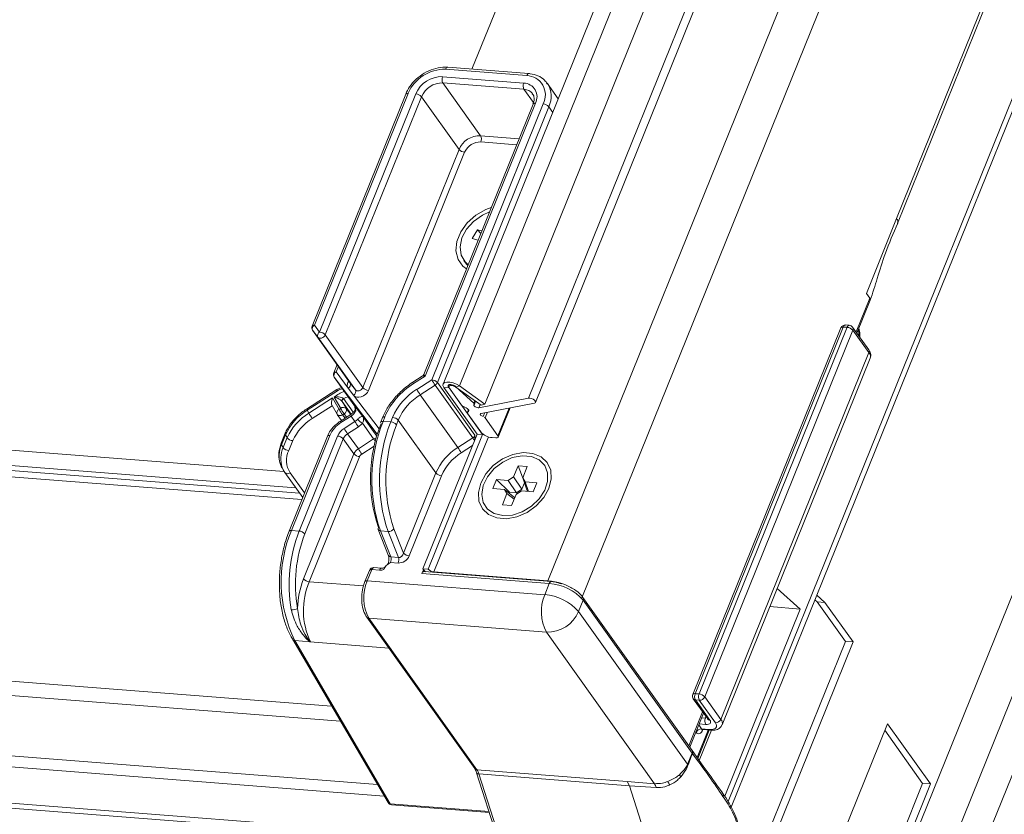
# Model space of a CAD drawing. Units: millimetres. Extents: x -23272466 to 44913, y -22484634 to 188.
# Drawn here: x -23269950 to -23269938, y -22484521 to -22484511 of the extents above; entities that cross this region are included whole.
import ezdxf

# ---------------------------------------------------------------- set-up
doc = ezdxf.new("R2010")
doc.units = ezdxf.units.MM
doc.layers.get('0').update_dxf_attribs({"lineweight": 20})
doc.layers.add('arkusz', color=7, linetype='Continuous')
doc.styles.get("Standard").update_dxf_attribs({"font": 'arial.ttf'})

msp = doc.modelspace()

# ---------------------------------------------------------------- linework, layer by layer
at = {"color": 152, "linetype": 'Continuous', "lineweight": 13, "true_color": 0x2776bb}
for p, q in [((-23269904.533, -22484437.317), (-23269939.431, -22484523.698)), ((-23269907.905, -22484437.645), (-23269941.344, -22484520.414)), ((-23269941.308, -22484520.481), (-23269907.882, -22484437.743)), ((-23269939.546, -22484523.048), (-23269905.15, -22484437.909)), ((-23269905.659, -22484437.976), (-23269939.841, -22484522.582)), ((-23269911.978, -22484441.02), (-23269943.078, -22484518)), ((-23269943.627, -22484515.685), (-23269913.53, -22484441.189)), ((-23269939.348, -22484513.505), (-23269910.756, -22484442.733)), ((-23269939.336, -22484513.564), (-23269910.742, -22484442.789)), ((-23269914.442, -22484443.187), (-23269943.712, -22484515.636)), ((-23269913.544, -22484443.702), (-23269943.48, -22484517.8)), ((-23269944.229, -22484515.704), (-23269926.515, -22484471.858)), ((-23269928.157, -22484474.461), (-23269944.724, -22484515.467)), ((-23269944.53, -22484515.49), (-23269927.918, -22484474.372)), ((-23269931.323, -22484479.414), (-23269944.381, -22484511.735)), ((-23269946.607, -22484516.505), (-23270009.444, -22484511.6)), ((-23269943.707, -22484511.788), (-23269944.667, -22484511.713)), ((-23270009.309, -22484511.79), (-23269946.472, -22484516.695)), ((-23269944.729, -22484511.825), (-23269943.768, -22484511.9)), ((-23269943.732, -22484511.811), (-23269944.693, -22484511.736)), ((-23270009.262, -22484511.855), (-23269946.425, -22484516.76)), ((-23270009.206, -22484511.933), (-23269946.398, -22484516.836)), ((-23269943.765, -22484511.974), (-23269944.725, -22484511.899)), ((-23269944.725, -22484511.899), (-23269944.28, -22484512.524)), ((-23269943.358, -22484512.085), (-23269943.488, -22484511.903)), ((-23269945.167, -22484512.031), (-23269946.277, -22484514.779)), ((-23269945.138, -22484512.022), (-23269946.248, -22484514.769)), ((-23269946.187, -22484514.851), (-23269945.047, -22484512.029)), ((-23269944.98, -22484512.062), (-23269946.12, -22484514.884)), ((-23269944.534, -22484512.687), (-23269944.98, -22484512.062)), ((-23269943.652, -22484512.131), (-23269943.765, -22484511.974)), ((-23269943.657, -22484512.149), (-23269944.951, -22484515.352)), ((-23269943.629, -22484512.14), (-23269944.935, -22484515.372)), ((-23269944.858, -22484515.416), (-23269943.537, -22484512.147)), ((-23269943.47, -22484512.18), (-23269944.791, -22484515.45)), ((-23269943.423, -22484512.247), (-23269943.47, -22484512.18)), ((-23269944.28, -22484512.524), (-23269943.823, -22484512.559)), ((-23269943.852, -22484512.631), (-23269944.277, -22484512.598)), ((-23269945.674, -22484515.509), (-23269944.534, -22484512.687)), ((-23269944.468, -22484512.72), (-23269945.608, -22484515.542)), ((-23269939.348, -22484513.505), (-23269939.706, -22484514.392)), ((-23269944.314, -22484513.639), (-23269944.377, -22484513.742)), ((-23269944.265, -22484513.653), (-23269944.314, -22484513.639)), ((-23269944.314, -22484513.639), (-23269944.277, -22484513.682)), ((-23269944.377, -22484513.742), (-23269944.309, -22484513.762)), ((-23269944.478, -22484514.001), (-23269944.457, -22484514.031)), ((-23270010.127, -22484514.28), (-23269946.045, -22484519.283)), ((-23269939.706, -22484514.392), (-23269939.666, -22484514.448)), ((-23270010.159, -22484514.449), (-23269945.94, -22484519.462)), ((-23269939.828, -22484514.85), (-23269939.666, -22484514.448)), ((-23269939.818, -22484514.864), (-23269939.66, -22484514.472)), ((-23269946.209, -22484514.912), (-23269946.27, -22484514.83)), ((-23269946.27, -22484514.83), (-23269945.825, -22484515.455)), ((-23269946.248, -22484514.769), (-23269946.187, -22484514.851)), ((-23269940.008, -22484514.801), (-23269941.763, -22484519.146)), ((-23269939.979, -22484514.791), (-23269941.735, -22484519.137)), ((-23269941.689, -22484519.14), (-23269939.933, -22484514.794)), ((-23269939.866, -22484514.828), (-23269941.622, -22484519.173)), ((-23269939.933, -22484514.794), (-23269939.979, -22484514.791)), ((-23269939.908, -22484514.771), (-23269939.954, -22484514.767)), ((-23269939.678, -22484515.061), (-23269939.869, -22484514.793)), ((-23269939.675, -22484515.095), (-23269939.866, -22484514.828)), ((-23269945.763, -22484515.537), (-23269946.209, -22484514.912)), ((-23269946.12, -22484514.884), (-23269945.674, -22484515.509)), ((-23269941.431, -22484519.441), (-23269939.675, -22484515.095)), ((-23270009.734, -22484515.198), (-23269945.501, -22484520.212)), ((-23269941.416, -22484519.507), (-23269939.66, -22484515.161)), ((-23270009.665, -22484515.334), (-23269945.421, -22484520.349)), ((-23269945.981, -22484515.237), (-23269946.02, -22484515.334)), ((-23269945.965, -22484515.259), (-23269945.991, -22484515.324)), ((-23269945.991, -22484515.324), (-23269945.847, -22484515.517)), ((-23269946.013, -22484515.386), (-23269945.78, -22484515.713)), ((-23269945.504, -22484516.062), (-23269946.013, -22484515.386)), ((-23269945.852, -22484515.446), (-23269945.844, -22484515.428)), ((-23269944.97, -22484515.375), (-23269945.082, -22484515.446)), ((-23269944.935, -22484515.372), (-23269945.075, -22484515.462)), ((-23269945.035, -22484515.53), (-23269944.858, -22484515.416)), ((-23269944.791, -22484515.45), (-23269944.346, -22484516.074)), ((-23269945.982, -22484515.532), (-23269946.342, -22484515.763)), ((-23269945.976, -22484515.548), (-23269946.335, -22484515.778)), ((-23269945.927, -22484515.506), (-23269945.984, -22484515.533)), ((-23269945.785, -22484515.598), (-23269945.847, -22484515.517)), ((-23269945.825, -22484515.455), (-23269945.763, -22484515.537)), ((-23269944.817, -22484515.48), (-23269944.994, -22484515.593)), ((-23269944.372, -22484516.104), (-23269944.817, -22484515.48)), ((-23269944.715, -22484515.506), (-23269944.651, -22484515.511)), ((-23269944.715, -22484515.506), (-23269944.32, -22484516.059)), ((-23269944.505, -22484515.716), (-23269944.659, -22484515.499)), ((-23269944.256, -22484516.064), (-23269944.651, -22484515.511)), ((-23269944.635, -22484515.473), (-23269944.633, -22484515.473)), ((-23269944.574, -22484515.505), (-23269944.53, -22484515.49)), ((-23269944.574, -22484515.505), (-23269944.272, -22484515.718)), ((-23269944.573, -22484515.499), (-23269944.359, -22484515.695)), ((-23269944.53, -22484515.49), (-23269944.229, -22484515.704)), ((-23270011.399, -22484515.628), (-23269944.066, -22484520.884)), ((-23269946.315, -22484515.811), (-23269946.034, -22484515.631)), ((-23269946.034, -22484515.631), (-23269945.955, -22484515.767)), ((-23269945.937, -22484515.755), (-23269946.014, -22484515.623)), ((-23269945.92, -22484515.673), (-23269945.871, -22484515.756)), ((-23269945.812, -22484515.823), (-23269945.92, -22484515.673)), ((-23269945.904, -22484515.64), (-23269945.788, -22484515.802)), ((-23269945.785, -22484515.598), (-23269945.483, -22484515.999)), ((-23269944.994, -22484515.593), (-23269944.549, -22484516.218)), ((-23269944.347, -22484515.665), (-23269944.359, -22484515.695)), ((-23269944.353, -22484515.707), (-23269944.339, -22484515.671)), ((-23269944.299, -22484515.748), (-23269943.712, -22484515.636)), ((-23270011.38, -22484515.688), (-23269944.047, -22484520.944)), ((-23269946.335, -22484515.778), (-23269946.315, -22484515.811)), ((-23269946.038, -22484515.724), (-23269946.274, -22484515.875)), ((-23269946.04, -22484515.722), (-23269945.981, -22484515.824)), ((-23269945.955, -22484515.767), (-23269945.937, -22484515.755)), ((-23269945.871, -22484515.756), (-23269945.819, -22484515.829)), ((-23269945.78, -22484515.713), (-23269945.675, -22484515.852)), ((-23269944.422, -22484515.77), (-23269944.435, -22484515.802)), ((-23269944.419, -22484515.776), (-23269944.427, -22484515.795)), ((-23269944.283, -22484515.71), (-23269944.299, -22484515.748)), ((-23269943.641, -22484515.694), (-23269944.272, -22484515.815)), ((-23269944.229, -22484515.704), (-23269944.272, -22484515.718)), ((-23269944.196, -22484515.8), (-23269944.224, -22484515.868)), ((-23269943.941, -22484515.752), (-23269944.073, -22484516.079)), ((-23269944.069, -22484516.095), (-23269943.929, -22484515.749)), ((-23269945.978, -22484515.828), (-23269945.927, -22484515.899)), ((-23269945.823, -22484515.832), (-23269945.943, -22484515.909)), ((-23269945.815, -22484515.847), (-23269945.935, -22484515.924)), ((-23269945.897, -22484515.819), (-23269945.915, -22484515.831)), ((-23269945.915, -22484515.831), (-23269945.885, -22484515.872)), ((-23269945.867, -22484515.86), (-23269945.897, -22484515.819)), ((-23269945.896, -22484515.992), (-23269945.768, -22484515.91)), ((-23269945.768, -22484515.91), (-23269945.815, -22484515.847)), ((-23269945.675, -22484515.852), (-23269945.51, -22484516.083)), ((-23269945.442, -22484515.865), (-23269945.463, -22484515.919)), ((-23269945.413, -22484515.856), (-23269945.435, -22484515.909)), ((-23269945.435, -22484515.909), (-23269945.343, -22484515.916)), ((-23269945.343, -22484515.916), (-23269945.322, -22484515.863)), ((-23269945.255, -22484515.896), (-23269945.276, -22484515.949)), ((-23269944.809, -22484516.521), (-23269945.255, -22484515.896)), ((-23269944.277, -22484516.035), (-23269944.431, -22484515.819)), ((-23269944.228, -22484515.806), (-23269944.247, -22484515.853)), ((-23269944.224, -22484515.868), (-23269944.073, -22484516.079)), ((-23269945.727, -22484515.973), (-23269945.855, -22484516.055)), ((-23269945.547, -22484516.118), (-23269945.679, -22484515.932)), ((-23269946.594, -22484516.049), (-23269946.641, -22484516.166)), ((-23269946.591, -22484516.069), (-23269946.638, -22484516.186)), ((-23269946.619, -22484516.22), (-23269946.571, -22484516.102)), ((-23269946.591, -22484516.069), (-23269946.571, -22484516.102)), ((-23269946.505, -22484516.137), (-23269946.552, -22484516.254)), ((-23269946.094, -22484516.085), (-23269946.549, -22484517.211)), ((-23269946.066, -22484516.075), (-23269946.521, -22484517.202)), ((-23269946.429, -22484517.209), (-23269945.974, -22484516.083)), ((-23269945.907, -22484516.116), (-23269946.362, -22484517.242)), ((-23269945.78, -22484516.294), (-23269945.907, -22484516.116)), ((-23269945.855, -22484516.055), (-23269945.728, -22484516.234)), ((-23269945.728, -22484516.234), (-23269945.547, -22484516.118)), ((-23269944.32, -22484516.059), (-23269944.965, -22484517.656)), ((-23269944.256, -22484516.064), (-23269944.901, -22484517.661)), ((-23269944.187, -22484516.092), (-23269944.834, -22484517.694)), ((-23269944.549, -22484516.218), (-23269944.372, -22484516.104)), ((-23269944.32, -22484516.059), (-23269944.256, -22484516.064)), ((-23269944.253, -22484516.058), (-23269944.256, -22484516.064)), ((-23269944.097, -22484516.105), (-23269944.143, -22484516.101)), ((-23269946.638, -22484516.186), (-23269946.619, -22484516.22)), ((-23269945.541, -22484516.204), (-23269945.687, -22484516.297)), ((-23269944.375, -22484516.196), (-23269944.508, -22484516.281)), ((-23269946.378, -22484517.776), (-23269945.78, -22484516.294)), ((-23269945.713, -22484516.328), (-23269946.312, -22484517.809)), ((-23269946.633, -22484516.461), (-23269946.613, -22484516.495)), ((-23269943.835, -22484516.436), (-23269943.888, -22484516.568)), ((-23269943.725, -22484516.445), (-23269943.835, -22484516.436)), ((-23269943.835, -22484516.436), (-23269943.764, -22484516.62)), ((-23269943.779, -22484516.578), (-23269943.725, -22484516.445)), ((-23269943.521, -22484516.428), (-23269943.525, -22484516.423)), ((-23269946.599, -22484516.517), (-23269946.601, -22484516.514)), ((-23269946.599, -22484516.517), (-23269946.388, -22484516.813)), ((-23269946.536, -22484516.519), (-23269946.366, -22484516.758)), ((-23269945.193, -22484517.47), (-23269944.809, -22484516.521)), ((-23269944.742, -22484516.554), (-23269945.126, -22484517.503)), ((-23269944.09, -22484516.6), (-23269944.133, -22484516.706)), ((-23269943.953, -22484516.61), (-23269944.09, -22484516.6)), ((-23269944.09, -22484516.6), (-23269943.936, -22484516.75)), ((-23269943.953, -22484516.61), (-23269943.888, -22484516.568)), ((-23269943.852, -22484516.756), (-23269943.953, -22484516.61)), ((-23269943.888, -22484516.568), (-23269943.788, -22484516.714)), ((-23269943.779, -22484516.578), (-23269943.75, -22484516.626)), ((-23269943.73, -22484516.719), (-23269943.779, -22484516.578)), ((-23269944.133, -22484516.706), (-23269943.997, -22484516.717)), ((-23269943.968, -22484516.765), (-23269943.997, -22484516.717)), ((-23269943.997, -22484516.717), (-23269943.876, -22484516.813)), ((-23269943.794, -22484516.732), (-23269943.858, -22484516.774)), ((-23269943.788, -22484516.714), (-23269943.852, -22484516.756)), ((-23269943.794, -22484516.732), (-23269943.657, -22484516.743)), ((-23269943.788, -22484516.714), (-23269943.757, -22484516.638)), ((-23269943.614, -22484516.637), (-23269943.75, -22484516.626)), ((-23269943.75, -22484516.626), (-23269943.711, -22484516.739)), ((-23269943.718, -22484516.738), (-23269943.73, -22484516.719)), ((-23269943.657, -22484516.743), (-23269943.614, -22484516.637)), ((-23269943.968, -22484516.765), (-23269944.021, -22484516.898)), ((-23269943.882, -22484516.833), (-23269943.968, -22484516.765)), ((-23269943.941, -22484516.761), (-23269943.936, -22484516.75)), ((-23269943.936, -22484516.75), (-23269943.852, -22484516.756)), ((-23269943.912, -22484516.906), (-23269943.858, -22484516.774)), ((-23269944.222, -22484516.92), (-23269944.218, -22484516.925)), ((-23269944.021, -22484516.898), (-23269943.912, -22484516.906)), ((-23269946.429, -22484517.209), (-23269946.521, -22484517.202)), ((-23269945.493, -22484517.191), (-23269945.371, -22484517.501)), ((-23269945.306, -22484517.182), (-23269945.193, -22484517.47)), ((-23269945.375, -22484517.214), (-23269945.467, -22484517.207)), ((-23269945.467, -22484517.207), (-23269945.344, -22484517.516)), ((-23269945.253, -22484517.523), (-23269945.375, -22484517.214)), ((-23269945.344, -22484517.516), (-23269945.253, -22484517.523)), ((-23269945.569, -22484517.666), (-23269945.623, -22484517.799)), ((-23269945.478, -22484517.673), (-23269945.569, -22484517.666)), ((-23269945.452, -22484517.649), (-23269945.544, -22484517.642)), ((-23269945.255, -22484517.588), (-23269945.346, -22484517.581)), ((-23269944.956, -22484517.667), (-23269944.974, -22484517.712)), ((-23269944.965, -22484517.656), (-23269944.901, -22484517.661)), ((-23269945.597, -22484517.675), (-23269945.651, -22484517.808)), ((-23269943.465, -22484517.83), (-23269944.974, -22484517.712)), ((-23269943.439, -22484517.806), (-23269944.949, -22484517.688)), ((-23269944.932, -22484517.69), (-23269944.931, -22484517.688)), ((-23269944.834, -22484517.694), (-23269943.48, -22484517.8)), ((-23269944.834, -22484517.694), (-23269944.831, -22484517.698)), ((-23269946.312, -22484517.809), (-23269945.668, -22484517.86)), ((-23269945.623, -22484517.799), (-23269943.518, -22484517.963)), ((-23269943.518, -22484517.963), (-23269943.465, -22484517.83)), ((-23269943.477, -22484517.803), (-23269943.48, -22484517.8)), ((-23269940.762, -22484517.888), (-23269940.489, -22484518.133)), ((-23269941.772, -22484519.808), (-23269943.065, -22484517.995)), ((-23269940.198, -22484518.054), (-23269940.293, -22484517.968)), ((-23269943.063, -22484518.03), (-23269943.117, -22484518.163)), ((-23269941.769, -22484519.843), (-23269943.063, -22484518.03)), ((-23269940.489, -22484518.133), (-23269941.385, -22484520.351)), ((-23269940.849, -22484518.105), (-23269940.489, -22484518.133)), ((-23269940.315, -22484518.023), (-23269940.289, -22484518.046)), ((-23269940.289, -22484518.046), (-23269939.954, -22484518.516)), ((-23269940.289, -22484518.046), (-23269940.198, -22484518.054)), ((-23269939.862, -22484518.523), (-23269940.198, -22484518.054)), ((-23269945.629, -22484518.23), (-23269944.349, -22484520.023)), ((-23269943.499, -22484518.407), (-23269945.603, -22484518.243)), ((-23269945.603, -22484518.243), (-23269944.324, -22484520.037)), ((-23269943.117, -22484518.163), (-23269941.825, -22484519.973)), ((-23269942.218, -22484520.203), (-23269943.499, -22484518.407)), ((-23269946.506, -22484518.494), (-23269945.376, -22484520.427)), ((-23269946.479, -22484518.508), (-23269945.349, -22484520.442)), ((-23269946.479, -22484518.508), (-23269946.299, -22484518.522)), ((-23269946.299, -22484518.522), (-23269945.368, -22484518.595)), ((-23269939.954, -22484518.516), (-23269941.029, -22484521.177)), ((-23269940.902, -22484521.095), (-23269939.862, -22484518.523)), ((-23269939.954, -22484518.516), (-23269939.862, -22484518.523)), ((-23269941.735, -22484519.137), (-23269941.689, -22484519.14)), ((-23269941.622, -22484519.173), (-23269941.431, -22484519.441)), ((-23269941.757, -22484519.197), (-23269941.587, -22484519.435)), ((-23269941.686, -22484519.214), (-23269941.731, -22484519.211)), ((-23269941.731, -22484519.211), (-23269941.562, -22484519.449)), ((-23269941.495, -22484519.482), (-23269941.686, -22484519.214)), ((-23269941.81, -22484519.755), (-23269941.647, -22484519.352)), ((-23269941.8, -22484519.769), (-23269941.637, -22484519.366)), ((-23269941.614, -22484519.427), (-23269941.607, -22484519.408)), ((-23269941.693, -22484519.506), (-23269941.66, -22484519.553)), ((-23269941.611, -22484519.501), (-23269941.689, -22484519.495)), ((-23269941.66, -22484519.423), (-23269941.614, -22484519.427)), ((-23269941.587, -22484519.435), (-23269941.587, -22484519.436)), ((-23269939.456, -22484519.492), (-23269940.392, -22484521.809)), ((-23269938.947, -22484520.206), (-23269939.456, -22484519.492)), ((-23269941.724, -22484519.594), (-23269941.727, -22484519.589)), ((-23269941.712, -22484519.894), (-23269941.58, -22484519.567)), ((-23269941.705, -22484519.903), (-23269941.57, -22484519.568)), ((-23269941.541, -22484519.569), (-23269941.686, -22484519.929)), ((-23269941.66, -22484519.553), (-23269941.568, -22484519.56)), ((-23269941.646, -22484519.562), (-23269941.555, -22484519.569)), ((-23269941.644, -22484519.562), (-23269941.645, -22484519.565)), ((-23269939.488, -22484519.57), (-23269939.039, -22484520.199)), ((-23269941.825, -22484519.973), (-23269941.769, -22484519.843)), ((-23269941.77, -22484519.81), (-23269941.772, -22484519.808)), ((-23269941.64, -22484519.994), (-23269941.771, -22484519.81)), ((-23269941.768, -22484519.845), (-23269941.769, -22484519.843)), ((-23269944.326, -22484520.073), (-23269943.847, -22484521.568)), ((-23269944.324, -22484520.037), (-23269942.54, -22484520.176)), ((-23269944.299, -22484520.088), (-23269943.82, -22484521.583)), ((-23269942.515, -22484520.227), (-23269944.299, -22484520.088)), ((-23269942.54, -22484520.176), (-23269942.218, -22484520.203)), ((-23269942.54, -22484520.176), (-23269942.515, -22484520.227)), ((-23269942.036, -22484521.723), (-23269942.515, -22484520.227)), ((-23269942.197, -22484520.249), (-23269942.515, -22484520.227)), ((-23269939.039, -22484520.199), (-23269940.01, -22484522.605)), ((-23269939.883, -22484522.523), (-23269938.947, -22484520.206)), ((-23269939.039, -22484520.199), (-23269938.947, -22484520.206)), ((-23269945.349, -22484520.442), (-23269944.178, -22484520.533)), ((-23269945.334, -22484520.454), (-23269944.175, -22484520.544))]:
    msp.add_line(p, q, dxfattribs=at)
at = {"color": 152, "linetype": 'Continuous', "lineweight": 13, "true_color": 0x2776bb, "flags": 128}
for points in [[(-23269944.667, -22484511.713), (-23269944.669, -22484511.713), (-23269944.674, -22484511.714), (-23269944.679, -22484511.717), (-23269944.684, -22484511.722), (-23269944.689, -22484511.728), (-23269944.693, -22484511.736)], [(-23269943.707, -22484511.788), (-23269943.708, -22484511.788), (-23269943.713, -22484511.789), (-23269943.719, -22484511.792), (-23269943.724, -22484511.797), (-23269943.728, -22484511.803), (-23269943.732, -22484511.811)], [(-23269944.447, -22484514.103), (-23269944.488, -22484514.071), (-23269944.546, -22484513.99), (-23269944.571, -22484513.889), (-23269944.56, -22484513.778), (-23269944.514, -22484513.664), (-23269944.437, -22484513.558), (-23269944.335, -22484513.467), (-23269944.217, -22484513.4), (-23269944.153, -22484513.376)], [(-23269944.173, -22484513.425), (-23269944.258, -22484513.464), (-23269944.362, -22484513.539), (-23269944.445, -22484513.632), (-23269944.5, -22484513.736), (-23269944.522, -22484513.842), (-23269944.51, -22484513.939), (-23269944.463, -22484514.02), (-23269944.427, -22484514.054)], [(-23269944.457, -22484514.031), (-23269944.442, -22484514.05), (-23269944.43, -22484514.062)], [(-23269939.954, -22484514.767), (-23269939.955, -22484514.767), (-23269939.96, -22484514.768), (-23269939.966, -22484514.771), (-23269939.971, -22484514.776), (-23269939.975, -22484514.783), (-23269939.979, -22484514.791)], [(-23269939.908, -22484514.771), (-23269939.909, -22484514.771), (-23269939.914, -22484514.772), (-23269939.92, -22484514.775), (-23269939.925, -22484514.78), (-23269939.929, -22484514.786), (-23269939.933, -22484514.794)], [(-23269939.8, -22484514.818), (-23269939.798, -22484514.828), (-23269939.79, -22484514.904)], [(-23269946.12, -22484514.884), (-23269946.127, -22484514.896), (-23269946.137, -22484514.907), (-23269946.149, -22484514.916), (-23269946.163, -22484514.922), (-23269946.177, -22484514.925), (-23269946.19, -22484514.924), (-23269946.201, -22484514.92), (-23269946.209, -22484514.912)], [(-23269944.53, -22484515.49), (-23269944.565, -22484515.469), (-23269944.605, -22484515.454), (-23269944.645, -22484515.445), (-23269944.68, -22484515.443), (-23269944.707, -22484515.45), (-23269944.723, -22484515.464), (-23269944.725, -22484515.483), (-23269944.715, -22484515.506)], [(-23269945.608, -22484515.542), (-23269945.621, -22484515.566), (-23269945.641, -22484515.588), (-23269945.666, -22484515.606), (-23269945.693, -22484515.618), (-23269945.721, -22484515.623), (-23269945.746, -22484515.622), (-23269945.769, -22484515.613), (-23269945.785, -22484515.598)], [(-23269945.763, -22484515.537), (-23269945.755, -22484515.544), (-23269945.744, -22484515.548), (-23269945.731, -22484515.549), (-23269945.717, -22484515.547), (-23269945.704, -22484515.541), (-23269945.691, -22484515.532), (-23269945.681, -22484515.521), (-23269945.674, -22484515.509)], [(-23269944.659, -22484515.499), (-23269944.662, -22484515.494), (-23269944.664, -22484515.488), (-23269944.663, -22484515.483), (-23269944.661, -22484515.479), (-23269944.656, -22484515.476), (-23269944.65, -22484515.474), (-23269944.643, -22484515.473), (-23269944.635, -22484515.473)], [(-23269944.574, -22484515.505), (-23269944.588, -22484515.496), (-23269944.605, -22484515.489), (-23269944.621, -22484515.486), (-23269944.636, -22484515.485), (-23269944.647, -22484515.488), (-23269944.654, -22484515.494), (-23269944.655, -22484515.502), (-23269944.651, -22484515.511)], [(-23269943.712, -22484515.636), (-23269943.696, -22484515.636), (-23269943.677, -22484515.64), (-23269943.657, -22484515.648), (-23269943.641, -22484515.658), (-23269943.63, -22484515.67), (-23269943.626, -22484515.681), (-23269943.63, -22484515.69), (-23269943.641, -22484515.694)], [(-23269944.427, -22484515.795), (-23269944.421, -22484515.791), (-23269944.418, -22484515.785), (-23269944.418, -22484515.778), (-23269944.422, -22484515.771), (-23269944.429, -22484515.763), (-23269944.439, -22484515.755), (-23269944.451, -22484515.749), (-23269944.464, -22484515.743)], [(-23269944.431, -22484515.819), (-23269944.434, -22484515.815), (-23269944.435, -22484515.811), (-23269944.436, -22484515.807), (-23269944.436, -22484515.804), (-23269944.435, -22484515.801), (-23269944.433, -22484515.799), (-23269944.43, -22484515.796), (-23269944.427, -22484515.795)], [(-23269944.359, -22484515.695), (-23269944.357, -22484515.697), (-23269944.355, -22484515.699), (-23269944.354, -22484515.702), (-23269944.353, -22484515.704), (-23269944.353, -22484515.705), (-23269944.353, -22484515.707), (-23269944.354, -22484515.709), (-23269944.355, -22484515.71)], [(-23269944.355, -22484515.71), (-23269944.359, -22484515.715), (-23269944.358, -22484515.721), (-23269944.353, -22484515.729), (-23269944.344, -22484515.736), (-23269944.333, -22484515.742), (-23269944.321, -22484515.746), (-23269944.309, -22484515.748), (-23269944.299, -22484515.748)], [(-23269945.435, -22484515.909), (-23269945.443, -22484515.909), (-23269945.451, -22484515.91), (-23269945.457, -22484515.912), (-23269945.461, -22484515.915), (-23269945.463, -22484515.919)], [(-23269945.413, -22484515.856), (-23269945.422, -22484515.856), (-23269945.429, -22484515.857), (-23269945.435, -22484515.859), (-23269945.44, -22484515.862), (-23269945.442, -22484515.865)], [(-23269944.272, -22484515.815), (-23269944.278, -22484515.817), (-23269944.281, -22484515.821), (-23269944.282, -22484515.826), (-23269944.279, -22484515.832), (-23269944.274, -22484515.838), (-23269944.266, -22484515.844), (-23269944.257, -22484515.849), (-23269944.247, -22484515.853)], [(-23269946.066, -22484516.075), (-23269946.074, -22484516.075), (-23269946.082, -22484516.076), (-23269946.087, -22484516.078), (-23269946.092, -22484516.082), (-23269946.094, -22484516.085)], [(-23269944.073, -22484516.079), (-23269944.07, -22484516.084), (-23269944.068, -22484516.09), (-23269944.069, -22484516.095), (-23269944.071, -22484516.099), (-23269944.076, -22484516.102), (-23269944.082, -22484516.104), (-23269944.089, -22484516.105), (-23269944.097, -22484516.105)], [(-23269943.469, -22484516.703), (-23269943.53, -22484516.812), (-23269943.619, -22484516.91), (-23269943.728, -22484516.988), (-23269943.849, -22484517.041), (-23269943.972, -22484517.063), (-23269944.087, -22484517.054), (-23269944.185, -22484517.014), (-23269944.257, -22484516.947), (-23269944.299, -22484516.856), (-23269944.305, -22484516.751), (-23269944.277, -22484516.64), (-23269944.216, -22484516.531), (-23269944.128, -22484516.433), (-23269944.018, -22484516.355), (-23269943.897, -22484516.302), (-23269943.774, -22484516.279), (-23269943.659, -22484516.288), (-23269943.562, -22484516.328), (-23269943.489, -22484516.396), (-23269943.448, -22484516.486), (-23269943.441, -22484516.591), (-23269943.469, -22484516.703)], [(-23269944.017, -22484517.026), (-23269943.902, -22484517.019), (-23269943.786, -22484516.981), (-23269943.677, -22484516.915), (-23269943.585, -22484516.828), (-23269943.519, -22484516.726), (-23269943.485, -22484516.62), (-23269943.485, -22484516.519), (-23269943.519, -22484516.431), (-23269943.585, -22484516.364), (-23269943.677, -22484516.325), (-23269943.786, -22484516.316), (-23269943.903, -22484516.339), (-23269944.017, -22484516.392), (-23269944.119, -22484516.469), (-23269944.198, -22484516.565), (-23269944.249, -22484516.669), (-23269944.266, -22484516.774), (-23269944.249, -22484516.87), (-23269944.198, -22484516.948), (-23269944.118, -22484517.002), (-23269944.017, -22484517.026)], [(-23269946.651, -22484516.421), (-23269946.639, -22484516.45), (-23269946.633, -22484516.461)], [(-23269946.601, -22484516.514), (-23269946.619, -22484516.484), (-23269946.632, -22484516.454)], [(-23269946.521, -22484517.202), (-23269946.529, -22484517.201), (-23269946.537, -22484517.202), (-23269946.542, -22484517.205), (-23269946.547, -22484517.208), (-23269946.549, -22484517.211)], [(-23269945.544, -22484517.642), (-23269945.545, -22484517.642), (-23269945.55, -22484517.643), (-23269945.555, -22484517.646), (-23269945.561, -22484517.651), (-23269945.565, -22484517.658), (-23269945.569, -22484517.666)], [(-23269945.478, -22484517.673), (-23269945.474, -22484517.665), (-23269945.469, -22484517.658), (-23269945.464, -22484517.653), (-23269945.459, -22484517.65), (-23269945.453, -22484517.649), (-23269945.453, -22484517.649)], [(-23269944.974, -22484517.712), (-23269944.97, -22484517.704), (-23269944.966, -22484517.697), (-23269944.961, -22484517.692), (-23269944.955, -22484517.689), (-23269944.95, -22484517.688), (-23269944.949, -22484517.688)], [(-23269943.439, -22484517.806), (-23269943.44, -22484517.806), (-23269943.446, -22484517.807), (-23269943.451, -22484517.81), (-23269943.456, -22484517.815), (-23269943.461, -22484517.822), (-23269943.465, -22484517.83)], [(-23269941.735, -22484519.137), (-23269941.743, -22484519.136), (-23269941.751, -22484519.137), (-23269941.757, -22484519.14), (-23269941.761, -22484519.143), (-23269941.763, -22484519.146)], [(-23269941.611, -22484519.501), (-23269941.594, -22484519.501), (-23269941.579, -22484519.499), (-23269941.567, -22484519.495), (-23269941.559, -22484519.489), (-23269941.554, -22484519.48), (-23269941.552, -22484519.471), (-23269941.555, -22484519.46), (-23269941.562, -22484519.449)], [(-23269941.568, -22484519.56), (-23269941.543, -22484519.561), (-23269941.521, -22484519.558), (-23269941.503, -22484519.551), (-23269941.49, -22484519.542), (-23269941.483, -22484519.53), (-23269941.481, -22484519.515), (-23269941.485, -22484519.499), (-23269941.495, -22484519.482)], [(-23269941.724, -22484519.594), (-23269941.715, -22484519.604), (-23269941.705, -22484519.61), (-23269941.694, -22484519.612), (-23269941.683, -22484519.61), (-23269941.672, -22484519.604), (-23269941.662, -22484519.594), (-23269941.653, -22484519.581), (-23269941.645, -22484519.565)]]:
    msp.add_lwpolyline(points, dxfattribs=at)
at = {"color": 152, "linetype": 'Continuous', "lineweight": 13, "true_color": 0x2776bb}
for centre, radius, start, end in [((-23269944.705, -22484512.207), 0.471, 88.4813, 156.7958), ((-23269944.738, -22484512.161), 0.337, 88.4813, 156.7958), ((-23269944.65, -22484511.859), 0.0857, 156.9194, 208.1853), ((-23269943.74, -22484512.04), 0.229, 332.1729, 88.1251), ((-23269944.733, -22484512.168), 0.269, 88.4813, 156.7958), ((-23269943.689, -22484511.934), 0.0857, 156.9194, 208.1853), ((-23269943.773, -22484512.063), 0.163, 332.1729, 88.1251), ((-23269943.729, -22484512.057), 0.287, 334.585, 31.7357), ((-23269945.145, -22484512.048), 0.0275, 75.7456, 141.9584), ((-23269945.055, -22484512.128), 0.0994, 41.4594, 85.6402), ((-23269943.769, -22484512.109), 0.135, 38.3313, 88.0214), ((-23269943.636, -22484512.166), 0.0275, 75.7456, 141.9584), ((-23269943.545, -22484512.246), 0.0994, 41.4594, 85.6402), ((-23269944.287, -22484512.793), 0.269, 88.4813, 156.7958), ((-23269944.355, -22484512.564), 0.0857, 336.9194, 28.1853), ((-23269944.282, -22484512.8), 0.202, 88.4813, 156.7958), ((-23269944.46, -22484512.621), 0.0994, 221.4594, 265.6402), ((-23269946.227, -22484514.799), 0.0535, 158.001, 215.5029), ((-23269946.255, -22484514.796), 0.0275, 75.7456, 141.9584), ((-23269946.226, -22484514.812), 0.0483, 117.8928, 202.8393), ((-23269946.164, -22484514.893), 0.0483, 117.8928, 202.8393), ((-23269946.195, -22484514.95), 0.0994, 41.4594, 85.6402), ((-23269939.958, -22484514.821), 0.0535, 85.5365, 158.001), ((-23269939.986, -22484514.818), 0.0275, 75.7456, 141.9584), ((-23269939.941, -22484514.894), 0.0994, 41.4594, 85.6402), ((-23269939.912, -22484514.824), 0.0535, 35.5029, 85.5365), ((-23269939.899, -22484514.812), 0.0357, 334.5403, 32.6601), ((-23269939.708, -22484515.08), 0.0357, 334.5403, 32.6601), ((-23269939.724, -22484515.142), 0.0671, 342.9397, 43.516), ((-23269945.97, -22484515.354), 0.0535, 158.001, 215.5029), ((-23269945.998, -22484515.351), 0.0275, 75.7456, 141.9584), ((-23269945.969, -22484515.367), 0.0483, 117.8928, 202.8393), ((-23269945.788, -22484515.477), 0.0713, 154.5344, 213.9584), ((-23269945.847, -22484515.401), 0.0451, 263.2516, 288.0962), ((-23269945.041, -22484515.435), 0.0429, 195.0022, 218.0367), ((-23269944.04, -22484514.935), 0.949, 210.448, 215.0167), ((-23269944.866, -22484515.515), 0.0994, 41.4594, 85.6402), ((-23269944.853, -22484515.423), 0.0668, 301.8981, 336.7112), ((-23269945.779, -22484515.891), 0.356, 108.7159, 131.2551), ((-23269945.762, -22484515.912), 0.422, 111.6115, 120.3723), ((-23269945.869, -22484515.474), 0.0483, 297.8928, 22.8393), ((-23269945.808, -22484515.555), 0.0483, 297.8928, 22.8393), ((-23269945.6, -22484515.443), 0.0994, 221.4594, 265.6402), ((-23269944.616, -22484516.199), 0.869, 121.8981, 156.7112), ((-23269944.647, -22484516.153), 0.735, 121.8981, 156.7112), ((-23269944.217, -22484515.049), 0.949, 210.448, 215.0167), ((-23269944.643, -22484515.58), 0.108, 49.3392, 84.5592), ((-23269945.895, -22484515.664), 0.0263, 109.8478, 198.7909), ((-23269945.784, -22484515.878), 0.267, 103.755, 116.7322), ((-23269944.641, -22484516.16), 0.668, 121.8981, 156.7112), ((-23269945.995, -22484516.335), 0.653, 121.3644, 155.9189), ((-23269946.292, -22484515.747), 0.0528, 197.1847, 215.8504), ((-23269945.937, -22484515.809), 0.0459, 113.6804, 198.5763), ((-23269945.138, -22484515.286), 0.949, 210.448, 215.0167), ((-23269945.905, -22484515.794), 0.0503, 47.999, 130.423), ((-23269945.12, -22484515.275), 0.949, 210.448, 215.0167), ((-23269945.919, -22484515.774), 0.0505, 295.9339, 20.0681), ((-23269944.437, -22484515.658), 0.0889, 220.0773, 252.4558), ((-23269945.975, -22484516.369), 0.653, 121.3644, 155.9189), ((-23269945.969, -22484516.377), 0.587, 121.3644, 155.9189), ((-23269945.497, -22484515.331), 0.949, 210.448, 215.0167), ((-23269945.934, -22484515.797), 0.0535, 210.149, 215.5029), ((-23269945.945, -22484515.795), 0.0466, 224.6268, 310.2981), ((-23269945.902, -22484515.897), 0.0429, 195.0026, 218.0364), ((-23269945.781, -22484515.82), 0.0432, 195.1108, 217.9623), ((-23269944.95, -22484515.429), 0.949, 210.448, 215.0167), ((-23269945.619, -22484515.807), 0.139, 213.456, 244.4304), ((-23269943.693, -22484516.601), 1.874, 158.3457, 198.8666), ((-23269943.602, -22484516.608), 1.874, 158.3457, 198.8666), ((-23269945.447, -22484515.924), 0.0168, 162.9397, 223.516), ((-23269945.351, -22484516.015), 0.0994, 41.4594, 85.6402), ((-23269945.329, -22484515.962), 0.0994, 41.4594, 85.6402), ((-23269944.259, -22484515.897), 0.0461, 40.4655, 74.8307), ((-23269945.759, -22484516.207), 0.334, 121.8981, 156.7112), ((-23269945.79, -22484516.162), 0.2, 121.8981, 156.7112), ((-23269945.078, -22484515.511), 0.949, 210.448, 215.0167), ((-23269943.805, -22484516.592), 1.78, 158.3457, 198.8666), ((-23269943.622, -22484516.606), 1.78, 158.3457, 198.8666), ((-23269944.128, -22484515.903), 0.199, 221.4594, 265.6402), ((-23269946.573, -22484516.056), 0.0215, 160.6839, 215.3115), ((-23269946.504, -22484516.054), 0.0834, 215.8766, 269.2566), ((-23269945.982, -22484516.182), 0.0994, 41.4594, 85.6402), ((-23269945.784, -22484516.169), 0.134, 121.8981, 156.7112), ((-23269945.511, -22484516.172), 0.065, 95.5058, 123.3864), ((-23269946.206, -22484516.582), 0.806, 32.713, 35.1682), ((-23269944.407, -22484516.048), 0.0668, 301.8981, 336.7112), ((-23269945.068, -22484516.594), 0.851, 32.5671, 35.1131), ((-23269946.35, -22484516.32), 0.318, 155.0767, 198.5565), ((-23269946.319, -22484516.354), 0.328, 155.785, 197.7429), ((-23269946.621, -22484516.174), 0.0215, 160.7207, 215.3087), ((-23269946.551, -22484516.171), 0.0834, 215.8766, 269.2566), ((-23269946.307, -22484516.372), 0.273, 154.3563, 212.7051), ((-23269945.657, -22484516.347), 0.134, 121.8981, 156.7112), ((-23269946.505, -22484516.778), 0.949, 30.448, 35.0167), ((-23269944.196, -22484516.785), 0.668, 121.8981, 156.7112), ((-23269945.326, -22484516.762), 0.949, 30.448, 35.0167), ((-23269945.705, -22484516.228), 0.0994, 221.4594, 265.6402), ((-23269945.652, -22484516.354), 0.0668, 121.8981, 156.7112), ((-23269944.19, -22484516.792), 0.601, 121.8981, 156.7112), ((-23269946.566, -22484516.484), 0.0466, 224.6268, 310.2981), ((-23269944.735, -22484516.455), 0.0994, 221.4594, 265.6402), ((-23269945.069, -22484517.81), 1.574, 157.2689, 206.3543), ((-23269945.47, -22484517.183), 0.0251, 142.1944, 198.0689), ((-23269945.468, -22484517.178), 0.0286, 207.2234, 273.0317), ((-23269945.37, -22484517.134), 0.0801, 266.6165, 322.8364), ((-23269944.781, -22484517.844), 1.767, 158.9105, 189.765), ((-23269944.805, -22484517.842), 1.669, 158.9105, 189.765), ((-23269946.437, -22484517.308), 0.0994, 41.4594, 85.6402), ((-23269945.346, -22484517.487), 0.0286, 207.2234, 273.0317), ((-23269945.433, -22484517.546), 0.0937, 338.3457, 18.8666), ((-23269945.342, -22484517.553), 0.0937, 338.3457, 18.8666), ((-23269945.118, -22484517.404), 0.0994, 221.4594, 265.6402), ((-23269945.548, -22484517.695), 0.0535, 85.5365, 158.001), ((-23269945.576, -22484517.692), 0.0275, 75.7456, 141.9584), ((-23269945.47, -22484517.558), 0.115, 266.5085, 292.7077), ((-23269944.842, -22484517.562), 0.155, 217.4496, 235.9839), ((-23269944.826, -22484517.595), 0.0994, 221.4594, 265.6402), ((-23269945.397, -22484518.158), 1.053, 158.7224, 178.2229), ((-23269946.304, -22484517.71), 0.0994, 221.4594, 265.6402), ((-23269945.491, -22484518.149), 0.888, 157.5313, 204.8481), ((-23269945.15, -22484518), 0.514, 156.9194, 208.1853), ((-23269945.63, -22484517.825), 0.0275, 75.745, 141.9617), ((-23269943.536, -22484518.412), 0.615, 69.4192, 84.7579), ((-23269943.51, -22484518.425), 0.597, 41.4594, 85.6402), ((-23269943.045, -22484518.165), 0.514, 156.9194, 208.1853), ((-23269943.564, -22484518.558), 0.597, 41.4594, 85.6402), ((-23269943.095, -22484518.014), 0.0357, 334.5417, 32.6308), ((-23269946.512, -22484518.032), 0.112, 265.1352, 303.8657), ((-23269945.602, -22484518.21), 0.0336, 217.1742, 268.0652), ((-23269943.488, -22484518.004), 0.404, 268.4813, 336.7958), ((-23269941.714, -22484519.166), 0.0535, 158.001, 215.5029), ((-23269941.656, -22484519.17), 0.0857, 156.9194, 208.1853), ((-23269941.61, -22484519.174), 0.0857, 156.9194, 208.1853), ((-23269941.697, -22484519.239), 0.0994, 41.4594, 85.6402), ((-23269941.684, -22484519.147), 0.0673, 268.4813, 336.7958), ((-23269941.73, -22484519.177), 0.0336, 217.2427, 268.0626), ((-23269941.535, -22484519.46), 0.0857, 156.9194, 208.1853), ((-23269941.609, -22484519.382), 0.0451, 263.2535, 288.0795), ((-23269941.561, -22484519.415), 0.0336, 217.2427, 268.0626), ((-23269941.493, -22484519.415), 0.0673, 268.4813, 336.7958), ((-23269941.48, -22484519.487), 0.067, 342.7697, 43.5365), ((-23269941.662, -22484519.621), 0.0673, 88.4813, 156.7958), ((-23269941.644, -22484519.543), 0.0191, 211.2645, 262.2772), ((-23269941.552, -22484519.55), 0.0191, 211.2652, 262.2674), ((-23269941.802, -22484519.828), 0.0357, 334.5403, 32.6601), ((-23269941.8, -22484519.83), 0.0353, 334.3024, 34.7172), ((-23269941.687, -22484519.882), 0.165, 213.6128, 216.8875), ((-23269944.322, -22484520.003), 0.0336, 217.2427, 268.0626), ((-23269944.301, -22484520.061), 0.0274, 206.3251, 274.775), ((-23269944.478, -22484520.142), 0.187, 16.8998, 34.4541), ((-23269941.448, -22484519.804), 0.558, 211.7024, 214.7222), ((-23269942.37, -22484520.3), 0.181, 16.6233, 32.8577), ((-23269942.497, -22484520.458), 0.519, 27.4751, 32.7229), ((-23269945.329, -22484520.4), 0.0535, 210.3037, 265.5365), ((-23269945.349, -22484520.41), 0.0324, 213.3642, 269.0068), ((-23269945.331, -22484520.434), 0.0202, 204.0746, 261.6193)]:
    msp.add_arc(centre, radius, start, end, dxfattribs=at)
for centre, major_axis, ratio, start_param, end_param in [((-23269944.914, -22484515.402), (0.0602, -0.0228), 0.357107, 2.061898, 2.88238), ((-23269944.914, -22484515.402), (-0.0375, 0.0501), 0.016343, 5.335884, 6.296748), ((-23269946.013, -22484515.661), (0.0167, 0.0691), 0.412769, 1.227512, 2.798308), ((-23269945.858, -22484515.788), (0.0962, 0.0488), 0.672828, 4.813737, 5.700706), ((-23269945.807, -22484515.855), (0.01, 0.154), 0.320995, 5.222464, 5.906291), ((-23269945.811, -22484515.85), (0.0962, 0.0488), 0.672828, 4.813737, 5.215929), ((-23269945.791, -22484515.884), (0.139, 0.081), 0.678556, 4.775479, 5.177672), ((-23269945.217, -22484517.496), (0.0855, 0.0681), 0.725849, 3.803154, 5.37395), ((-23269945.239, -22484517.467), (0.0272, 0.0531), 0.74317, 3.443107, 5.013903)]:
    msp.add_ellipse(centre, major_axis=major_axis, ratio=ratio, start_param=start_param, end_param=end_param, dxfattribs=at)
for points, knots in [([(-23269944.667, -22484511.713), (-23269944.687, -22484511.712), (-23269944.743, -22484511.71), (-23269944.839, -22484511.73), (-23269944.948, -22484511.779), (-23269945.046, -22484511.853), (-23269945.122, -22484511.939), (-23269945.153, -22484512.002), (-23269945.167, -22484512.031)], [0, 0, 0, 0, 0.100542, 0.284026, 0.468763, 0.654146, 0.840219, 1, 1, 1, 1]), ([(-23269943.489, -22484511.909), (-23269943.498, -22484511.894), (-23269943.525, -22484511.853), (-23269943.597, -22484511.81), (-23269943.664, -22484511.792), (-23269943.702, -22484511.788), (-23269943.707, -22484511.788)], [0, 0, 0, 0, 0.2155931, 0.5840431, 0.946847, 1, 1, 1, 1]), ([(-23269943.666, -22484512.028), (-23269943.66, -22484512.035), (-23269943.644, -22484512.055), (-23269943.641, -22484512.099), (-23269943.653, -22484512.135), (-23269943.657, -22484512.149)], [0, 0, 0, 0, 0.277337, 0.707488, 1, 1, 1, 1]), ([(-23269939.66, -22484514.473), (-23269939.631, -22484514.387), (-23269939.568, -22484514.197), (-23269939.483, -22484513.903), (-23269939.386, -22484513.68), (-23269939.334, -22484513.559)], [0, 0, 0, 0, 0.278346, 0.61077, 1, 1, 1, 1]), ([(-23269939.336, -22484513.558), (-23269939.334, -22484513.552), (-23269939.329, -22484513.537), (-23269939.341, -22484513.517), (-23269939.348, -22484513.505)], [0, 0, 0, 0, 0.409153, 1, 1, 1, 1]), ([(-23269939.666, -22484514.448), (-23269939.662, -22484514.454), (-23269939.657, -22484514.463), (-23269939.66, -22484514.47), (-23269939.661, -22484514.472)], [0, 0, 0, 0, 0.63983, 1, 1, 1, 1]), ([(-23269939.783, -22484514.922), (-23269939.783, -22484514.894), (-23269939.783, -22484514.853), (-23269939.792, -22484514.818), (-23269939.795, -22484514.806)], [0, 0, 0, 0, 0.676154, 1, 1, 1, 1]), ([(-23269939.662, -22484515.161), (-23269939.659, -22484515.155), (-23269939.651, -22484515.138), (-23269939.655, -22484515.101), (-23269939.669, -22484515.075), (-23269939.678, -22484515.061)], [0, 0, 0, 0, 0.169707, 0.534532, 1, 1, 1, 1]), ([(-23269945.082, -22484515.446), (-23269945.106, -22484515.462), (-23269945.173, -22484515.508), (-23269945.273, -22484515.599), (-23269945.369, -22484515.719), (-23269945.419, -22484515.811), (-23269945.439, -22484515.859), (-23269945.442, -22484515.865)], [0, 0, 0, 0, 0.14658, 0.422677, 0.699495, 0.961584, 1, 1, 1, 1]), ([(-23269944.952, -22484515.353), (-23269944.955, -22484515.358), (-23269944.959, -22484515.367), (-23269944.967, -22484515.372), (-23269944.97, -22484515.373)], [0, 0, 0, 0, 0.669781, 1, 1, 1, 1]), ([(-23269945.982, -22484515.533), (-23269945.982, -22484515.533), (-23269945.983, -22484515.533), (-23269945.98, -22484515.539), (-23269945.977, -22484515.545), (-23269945.976, -22484515.548), (-23269945.976, -22484515.548)], [0, 0, 0, 0, 0.318618, 0.729216, 0.953471, 1, 1, 1, 1]), ([(-23269946.014, -22484515.623), (-23269946.014, -22484515.623), (-23269946.004, -22484515.621), (-23269945.986, -22484515.619), (-23269945.957, -22484515.62), (-23269945.934, -22484515.624), (-23269945.918, -22484515.63), (-23269945.91, -22484515.634), (-23269945.906, -22484515.637), (-23269945.904, -22484515.639), (-23269945.904, -22484515.64)], [0, 0, 0, 0, 0.004938, 0.28588, 0.44893, 0.730812, 0.870395, 0.88614, 0.97807, 1, 1, 1, 1]), ([(-23269945.92, -22484515.673), (-23269945.92, -22484515.672), (-23269945.922, -22484515.67), (-23269945.925, -22484515.667), (-23269945.932, -22484515.661), (-23269945.945, -22484515.65), (-23269945.965, -22484515.64), (-23269945.99, -22484515.629), (-23269946.005, -22484515.625), (-23269946.014, -22484515.623), (-23269946.014, -22484515.623)], [0, 0, 0, 0, 0.022574, 0.112908, 0.132278, 0.270568, 0.547209, 0.709495, 0.994915, 1, 1, 1, 1]), ([(-23269946.342, -22484515.763), (-23269946.362, -22484515.776), (-23269946.419, -22484515.815), (-23269946.5, -22484515.892), (-23269946.561, -22484515.978), (-23269946.586, -22484516.032), (-23269946.594, -22484516.049)], [0, 0, 0, 0, 0.175142, 0.505553, 0.837959, 1, 1, 1, 1]), ([(-23269945.764, -22484515.761), (-23269945.766, -22484515.767), (-23269945.77, -22484515.78), (-23269945.789, -22484515.805), (-23269945.809, -22484515.823), (-23269945.821, -22484515.831), (-23269945.823, -22484515.832)], [0, 0, 0, 0, 0.246219, 0.596877, 0.946596, 1, 1, 1, 1]), ([(-23269945.78, -22484515.712), (-23269945.779, -22484515.714), (-23269945.776, -22484515.719), (-23269945.771, -22484515.736), (-23269945.767, -22484515.754), (-23269945.767, -22484515.767), (-23269945.766, -22484515.771)], [0, 0, 0, 0, 0.249485, 0.51954, 0.854991, 1, 1, 1, 1]), ([(-23269945.759, -22484515.782), (-23269945.759, -22484515.782), (-23269945.76, -22484515.782), (-23269945.763, -22484515.779), (-23269945.766, -22484515.775), (-23269945.766, -22484515.772), (-23269945.766, -22484515.771)], [0, 0, 0, 0, 0.021882, 0.10458, 0.796089, 1, 1, 1, 1]), ([(-23269945.943, -22484515.909), (-23269945.958, -22484515.919), (-23269946.002, -22484515.95), (-23269946.058, -22484516.01), (-23269946.083, -22484516.062), (-23269946.094, -22484516.085)], [0, 0, 0, 0, 0.233192, 0.667553, 1, 1, 1, 1]), ([(-23269945.735, -22484515.883), (-23269945.731, -22484515.879), (-23269945.725, -22484515.873), (-23269945.712, -22484515.863), (-23269945.696, -22484515.853), (-23269945.682, -22484515.849), (-23269945.676, -22484515.851), (-23269945.675, -22484515.852), (-23269945.675, -22484515.852)], [0, 0, 0, 0, 0.127872, 0.166873, 0.393965, 0.732025, 0.995931, 1, 1, 1, 1]), ([(-23269945.675, -22484515.852), (-23269945.675, -22484515.852), (-23269945.672, -22484515.857), (-23269945.667, -22484515.868), (-23269945.665, -22484515.888), (-23269945.669, -22484515.91), (-23269945.676, -22484515.926), (-23269945.679, -22484515.932)], [0, 0, 0, 0, 0.004963, 0.272409, 0.615479, 0.842514, 1, 1, 1, 1]), ([(-23269944.346, -22484516.074), (-23269944.346, -22484516.074), (-23269944.345, -22484516.091), (-23269944.346, -22484516.108), (-23269944.346, -22484516.125)], [0, 0, 0, 0, 0.009389, 1, 1, 1, 1]), ([(-23269946.641, -22484516.166), (-23269946.648, -22484516.186), (-23269946.668, -22484516.242), (-23269946.678, -22484516.329), (-23269946.66, -22484516.389), (-23269946.651, -22484516.416)], [0, 0, 0, 0, 0.228176, 0.652303, 1, 1, 1, 1]), ([(-23269946.549, -22484517.211), (-23269946.559, -22484517.238), (-23269946.589, -22484517.316), (-23269946.627, -22484517.458), (-23269946.656, -22484517.635), (-23269946.667, -22484517.816), (-23269946.66, -22484517.994), (-23269946.636, -22484518.163), (-23269946.593, -22484518.317), (-23269946.546, -22484518.428), (-23269946.512, -22484518.483), (-23269946.502, -22484518.5)], [0, 0, 0, 0, 0.0659139, 0.1912328, 0.3164062, 0.4414744, 0.5666069, 0.691942, 0.8176851, 0.9440505, 1, 1, 1, 1]), ([(-23269945.371, -22484517.501), (-23269945.37, -22484517.505), (-23269945.367, -22484517.513), (-23269945.365, -22484517.532), (-23269945.365, -22484517.554), (-23269945.369, -22484517.575), (-23269945.375, -22484517.593), (-23269945.38, -22484517.603), (-23269945.384, -22484517.607), (-23269945.384, -22484517.607), (-23269945.384, -22484517.607)], [0, 0, 0, 0, 0.12876, 0.264611, 0.416049, 0.575311, 0.713893, 0.835898, 0.946546, 1, 1, 1, 1]), ([(-23269945.414, -22484517.639), (-23269945.42, -22484517.642), (-23269945.431, -22484517.647), (-23269945.444, -22484517.649), (-23269945.45, -22484517.649), (-23269945.452, -22484517.649)], [0, 0, 0, 0, 0.391806, 0.795057, 1, 1, 1, 1]), ([(-23269945.346, -22484517.581), (-23269945.346, -22484517.581), (-23269945.364, -22484517.592), (-23269945.39, -22484517.61), (-23269945.417, -22484517.64), (-23269945.423, -22484517.656), (-23269945.426, -22484517.664)], [0, 0, 0, 0, 0.003941, 0.51673, 0.775379, 1, 1, 1, 1]), ([(-23269945.651, -22484517.808), (-23269945.657, -22484517.824), (-23269945.673, -22484517.87), (-23269945.686, -22484517.927), (-23269945.686, -22484517.964), (-23269945.686, -22484517.967)], [0, 0, 0, 0, 0.32559, 0.942864, 1, 1, 1, 1]), ([(-23269943.225, -22484517.871), (-23269943.235, -22484517.865), (-23269943.275, -22484517.843), (-23269943.352, -22484517.818), (-23269943.411, -22484517.81), (-23269943.439, -22484517.806)], [0, 0, 0, 0, 0.156409, 0.597885, 1, 1, 1, 1]), ([(-23269943.065, -22484517.995), (-23269943.074, -22484517.984), (-23269943.1, -22484517.951), (-23269943.154, -22484517.907), (-23269943.205, -22484517.881), (-23269943.225, -22484517.871)], [0, 0, 0, 0, 0.2432, 0.705172, 1, 1, 1, 1]), ([(-23269945.686, -22484517.967), (-23269945.687, -22484517.999), (-23269945.689, -22484518.065), (-23269945.669, -22484518.158), (-23269945.642, -22484518.206), (-23269945.629, -22484518.23)], [0, 0, 0, 0, 0.3139307, 0.6633605, 1, 1, 1, 1]), ([(-23269946.45, -22484518.125), (-23269946.44, -22484518.192), (-23269946.423, -22484518.304), (-23269946.366, -22484518.428), (-23269946.328, -22484518.488), (-23269946.307, -22484518.513), (-23269946.303, -22484518.517), (-23269946.3, -22484518.52), (-23269946.299, -22484518.521), (-23269946.298, -22484518.522), (-23269946.297, -22484518.522), (-23269946.297, -22484518.522), (-23269946.297, -22484518.522)], [0, 0, 0, 0, 0.433321, 0.732898, 0.950843, 0.970026, 0.981974, 0.993001, 0.996454, 0.997805, 0.999207, 1, 1, 1, 1]), ([(-23269946.299, -22484518.522), (-23269946.299, -22484518.522), (-23269946.302, -22484518.521), (-23269946.305, -22484518.519), (-23269946.311, -22484518.515), (-23269946.338, -22484518.491), (-23269946.388, -22484518.435), (-23269946.471, -22484518.319), (-23269946.503, -22484518.21), (-23269946.522, -22484518.144)], [0, 0, 0, 0, 0.003481, 0.015432, 0.027545, 0.046478, 0.256888, 0.550958, 1, 1, 1, 1]), ([(-23269946.479, -22484518.508), (-23269946.484, -22484518.507), (-23269946.494, -22484518.506), (-23269946.502, -22484518.5), (-23269946.505, -22484518.495), (-23269946.505, -22484518.494)], [0, 0, 0, 0, 0.4448959, 0.8897905, 1, 1, 1, 1]), ([(-23269946.297, -22484518.522), (-23269946.297, -22484518.522), (-23269946.297, -22484518.522), (-23269946.298, -22484518.522), (-23269946.299, -22484518.522), (-23269946.299, -22484518.522)], [0, 0, 0, 0, 0.149784, 0.556224, 1, 1, 1, 1]), ([(-23269941.555, -22484519.569), (-23269941.541, -22484519.57), (-23269941.506, -22484519.571), (-23269941.463, -22484519.559), (-23269941.428, -22484519.534), (-23269941.42, -22484519.513), (-23269941.418, -22484519.506)], [0, 0, 0, 0, 0.22433, 0.594666, 0.86508, 1, 1, 1, 1]), ([(-23269941.658, -22484519.565), (-23269941.658, -22484519.565), (-23269941.659, -22484519.565), (-23269941.653, -22484519.562), (-23269941.648, -22484519.563), (-23269941.646, -22484519.563)], [0, 0, 0, 0, 0.198195, 0.684319, 1, 1, 1, 1]), ([(-23269941.768, -22484519.845), (-23269941.774, -22484519.861), (-23269941.791, -22484519.907), (-23269941.809, -22484519.952), (-23269941.82, -22484519.981)], [0, 0, 0, 0, 0.3559428, 1, 1, 1, 1]), ([(-23269941.406, -22484520.353), (-23269941.46, -22484520.274), (-23269941.578, -22484520.103), (-23269941.701, -22484519.936), (-23269941.768, -22484519.845)], [0, 0, 0, 0, 0.457469, 1, 1, 1, 1]), ([(-23269941.922, -22484520.097), (-23269941.897, -22484520.073), (-23269941.857, -22484520.034), (-23269941.834, -22484519.99), (-23269941.825, -22484519.973)], [0, 0, 0, 0, 0.636799, 1, 1, 1, 1]), ([(-23269941.82, -22484519.981), (-23269941.82, -22484519.981), (-23269941.826, -22484519.999), (-23269941.848, -22484520.048), (-23269941.883, -22484520.093), (-23269941.906, -22484520.122)], [0, 0, 0, 0, 0.000037, 0.361534, 1, 1, 1, 1]), ([(-23269941.82, -22484519.981), (-23269941.82, -22484519.981), (-23269941.82, -22484519.981), (-23269941.82, -22484519.981), (-23269941.82, -22484519.981)], [0, 0, 0, 0, 0.969769, 1, 1, 1, 1]), ([(-23269941.408, -22484520.318), (-23269941.424, -22484520.296), (-23269941.5, -22484520.188), (-23269941.578, -22484520.08), (-23269941.64, -22484519.994)], [0, 0, 0, 0, 0.20788, 1, 1, 1, 1]), ([(-23269944.349, -22484520.023), (-23269944.345, -22484520.03), (-23269944.336, -22484520.043), (-23269944.329, -22484520.063), (-23269944.326, -22484520.073)], [0, 0, 0, 0, 0.523849, 1, 1, 1, 1]), ([(-23269942.06, -22484520.177), (-23269942.027, -22484520.163), (-23269941.978, -22484520.141), (-23269941.936, -22484520.108), (-23269941.922, -22484520.097)], [0, 0, 0, 0, 0.672509, 1, 1, 1, 1]), ([(-23269941.906, -22484520.122), (-23269941.919, -22484520.135), (-23269941.957, -22484520.174), (-23269942.004, -22484520.201), (-23269942.037, -22484520.218)], [0, 0, 0, 0, 0.328505, 1, 1, 1, 1]), ([(-23269942.218, -22484520.203), (-23269942.186, -22484520.202), (-23269942.135, -22484520.202), (-23269942.081, -22484520.184), (-23269942.06, -22484520.177)], [0, 0, 0, 0, 0.622021, 1, 1, 1, 1]), ([(-23269942.037, -22484520.218), (-23269942.056, -22484520.226), (-23269942.108, -22484520.247), (-23269942.161, -22484520.251), (-23269942.191, -22484520.249), (-23269942.191, -22484520.249)], [0, 0, 0, 0, 0.385639, 0.999963, 1, 1, 1, 1]), ([(-23269942.191, -22484520.249), (-23269942.191, -22484520.249), (-23269942.193, -22484520.249), (-23269942.195, -22484520.249), (-23269942.197, -22484520.249)], [0, 0, 0, 0, 0.001004, 1, 1, 1, 1]), ([(-23269941.406, -22484520.353), (-23269941.405, -22484520.351), (-23269941.404, -22484520.348), (-23269941.402, -22484520.34), (-23269941.402, -22484520.329), (-23269941.406, -22484520.322), (-23269941.408, -22484520.318)], [0, 0, 0, 0, 0.108475, 0.261242, 0.65787, 1, 1, 1, 1]), ([(-23269941.189, -22484520.918), (-23269941.189, -22484520.908), (-23269941.187, -22484520.855), (-23269941.202, -22484520.764), (-23269941.232, -22484520.646), (-23269941.278, -22484520.531), (-23269941.339, -22484520.419), (-23269941.385, -22484520.351), (-23269941.407, -22484520.318)], [0, 0, 0, 0, 0.03671, 0.200772, 0.365298, 0.555027, 0.779389, 1, 1, 1, 1]), ([(-23269941.271, -22484521.33), (-23269941.271, -22484521.33), (-23269941.256, -22484521.29), (-23269941.223, -22484521.189), (-23269941.195, -22484521.026), (-23269941.196, -22484520.826), (-23269941.247, -22484520.626), (-23269941.326, -22484520.47), (-23269941.385, -22484520.383), (-23269941.406, -22484520.353)], [0, 0, 0, 0, 0.000005, 0.118059, 0.287168, 0.412534, 0.616727, 0.864803, 1, 1, 1, 1])]:
    msp.add_open_spline(points, degree=3, knots=knots, dxfattribs=at)

# ---------------------------------------------------------------- texts
at = {"layer": 'arkusz', "insert": (-23271189.87, -22484397.387), "char_height": 12, "attachment_point": 1}
msp.add_mtext_dynamic_manual_height_columns('\\pi240.98;This drawing is for informational-demonstrative purposes only \\P\\pi266.41;and as such cannot constitute a basis for performance. \\P\\pi222.77;All dimensions presented in this drawing should be verified on site.\\P\\pi213.65;Roof constructions needs to be right with current building regulations.\\P\\pi228.51;Keylite is not responsible for or the installation quality on the roof.\\P\\pi130.7;Documentation only for personal use. Copying and sharing without permission is prohibited.\\P\\pi468.99;\\P\\pi466.66; ', width=937.97237, gutter_width=12.5, heights=[0], dxfattribs=at)

doc.saveas('drawing.dxf')
